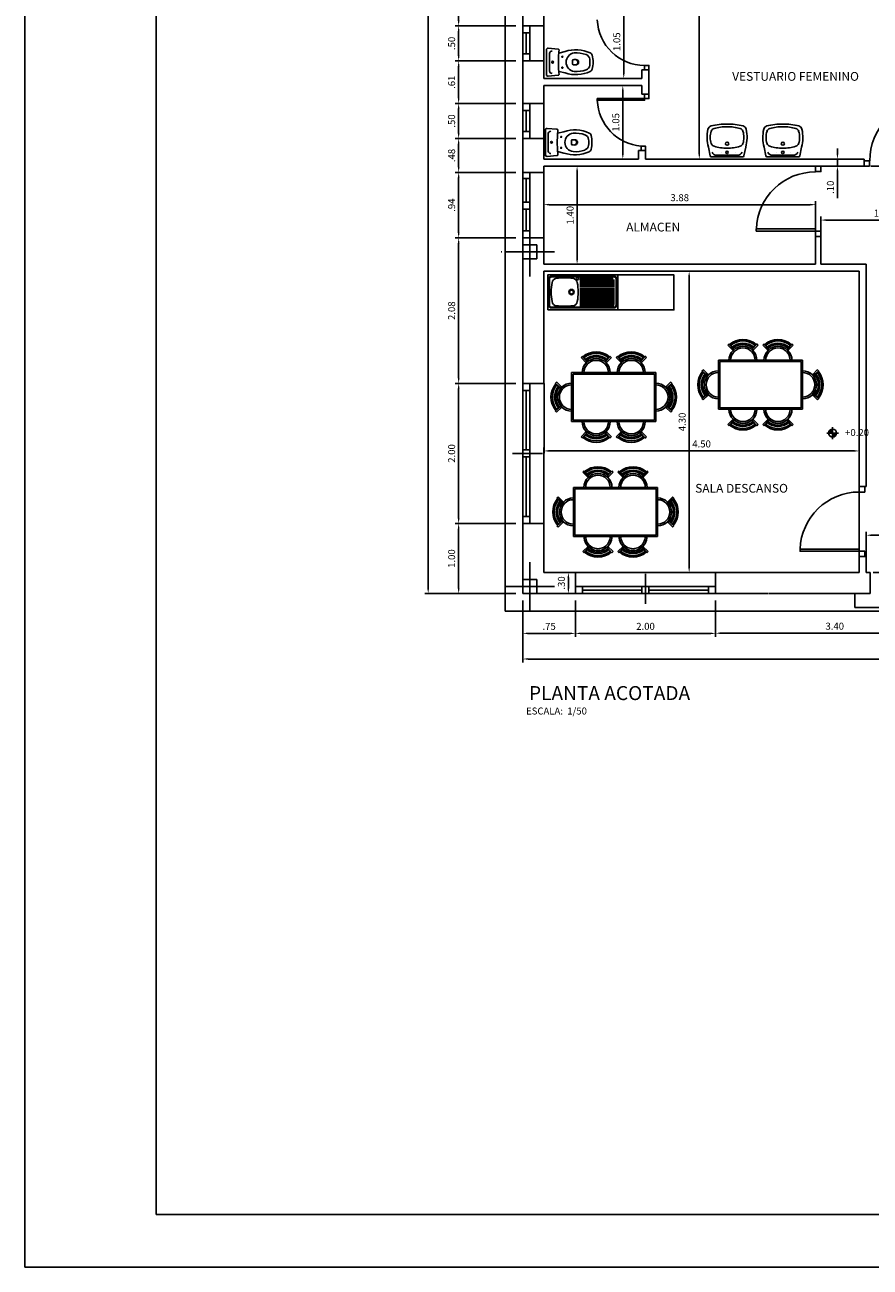
# Model space of a CAD drawing. Units: millimetres. Extents: x -224 to 44326, y 291 to 31791.
# Drawn here: x -224 to 11836, y 291 to 18018 of the extents above; entities that cross this region are included whole.
import ezdxf
from ezdxf.enums import TextEntityAlignment as Align

# ---------------------------------------------------------------- set-up
doc = ezdxf.new("R2010")
doc.units = ezdxf.units.MM
for name, pattern in [('CYPELINEA', [0]), ('PUNTOS', [0.25, 0, -0.25]), ('TRAZOS', [19.05, 12.7, -6.35])]:
    doc.linetypes.add(name, pattern=pattern)
for name, color, linetype in [('015', 1, 'Continuous'), ('07', 6, 'Continuous'), ('CARPINTERIA', 1, 'Continuous'), ('COTAS', 6, 'Continuous'), ('CUBIERTA', 7, 'Continuous'), ('FORMATO', 7, 'Continuous'), ('MOBI', 2, 'Continuous'), ('PILAR_EJES', 1, 'CYPELINEA'), ('PILAR_RECT', 2, 'CYPELINEA'), ('SANITARIOS', 1, 'Continuous'), ('TABIQUERIA', 4, 'Continuous'), ('TEXTOS', 7, 'Continuous')]:
    doc.layers.add(name, color=color, linetype=linetype)
doc.styles.add('ARIAL', font='ARIAL.TTF')
doc.styles.add('COMIC', font='COMIC.TTF')
doc.styles.add('NGG', font='romans.shx')
doc.styles.add('ROMANS', font='ROMANS.SHX')
doc.linetypes.add('VÍAS', pattern='A,0.15,[130,ltypeshp.shx,S=0.25,R=0,X=0,Y=0],0.15', length=0.3)
doc.dimstyles.new('50', dxfattribs={"dimscale": 50, "dimtxt": 2, "dimasz": 1.5, "dimexe": 1, "dimexo": 2, "dimgap": 1, "dimtad": 1, "dimlfac": 0.001, "dimzin": 4, "dimdsep": 46, "dimtxsty": 'ROMANS', "dimcen": 2.5, "dimclrd": 1, "dimclre": 1, "dimclrt": 2, "dimadec": 0, "dimazin": 0, "dimtfac": 1, "dimtmove": 0, "dimatfit": 3, "dimfxl": 1, "dimtolj": 1, "dimtzin": 12, "dimarcsym": 0})

# ---------------------------------------------------------------- blocks, each defined once
blk = doc.blocks.new('*D160')
at = {"layer": 'COTAS', "color": 1, "lineweight": -2}
for p, q in [((7281, 10202), (7581, 10202)), ((7531, 10127), (7531, 9977)), ((6981, 9902), (7581, 9902))]:
    blk.add_line(p, q, dxfattribs=at)
at = {"layer": 'COTAS', "color": 1}
for points in [[(7543, 10127), (7518, 10127), (7531, 10202)], [(7518, 9977), (7543, 9977), (7531, 9902)]]:
    blk.add_solid(points, dxfattribs=at)
at = {"layer": 'Defpoints', "color": 0}
for p in [(7181, 10202), (6881, 9902), (7531, 9902)]:
    blk.add_point(p, dxfattribs=at)
at = {"layer": 'COTAS', "color": 2, "linetype": 'VÍAS', "insert": (7431, 10054), "char_height": 100, "attachment_point": 5, "rotation": 90, "style": 'ROMANS'}
blk.add_mtext('\\A1;.30', dxfattribs=at)
blk = doc.blocks.new('*D162')
at = {"layer": 'COTAS', "color": 1, "lineweight": -2}
for p, q in [((6781, 10902), (5915, 10902)), ((5965, 9977), (5965, 10827)), ((6781, 9902), (5915, 9902))]:
    blk.add_line(p, q, dxfattribs=at)
at = {"layer": 'COTAS', "color": 1}
for points in [[(5978, 10827), (5953, 10827), (5965, 10902)], [(5953, 9977), (5978, 9977), (5965, 9902)]]:
    blk.add_solid(points, dxfattribs=at)
at = {"layer": 'Defpoints', "color": 0}
for p in [(5965, 10902), (6881, 10902), (6881, 9902)]:
    blk.add_point(p, dxfattribs=at)
at = {"layer": 'COTAS', "color": 2, "linetype": 'VÍAS', "insert": (5865, 10402), "char_height": 100, "attachment_point": 5, "rotation": 90, "style": 'ROMANS'}
blk.add_mtext('\\A1;1.00', dxfattribs=at)
blk = doc.blocks.new('*D163')
at = {"layer": 'COTAS', "color": 1, "lineweight": -2}
for p, q in [((6781, 12902), (5915, 12902)), ((5965, 10977), (5965, 12827)), ((6781, 10902), (5915, 10902))]:
    blk.add_line(p, q, dxfattribs=at)
at = {"layer": 'COTAS', "color": 1}
for points in [[(5978, 12827), (5953, 12827), (5965, 12902)], [(5953, 10977), (5978, 10977), (5965, 10902)]]:
    blk.add_solid(points, dxfattribs=at)
at = {"layer": 'Defpoints', "color": 0}
for p in [(5965, 12902), (6881, 12902), (6881, 10902)]:
    blk.add_point(p, dxfattribs=at)
at = {"layer": 'COTAS', "color": 2, "linetype": 'VÍAS', "insert": (5865, 11902), "char_height": 100, "attachment_point": 5, "rotation": 90, "style": 'ROMANS'}
blk.add_mtext('\\A1;2.00', dxfattribs=at)
blk = doc.blocks.new('*D164')
at = {"layer": 'COTAS', "color": 1, "lineweight": -2}
for p, q in [((6781, 14977), (5915, 14977)), ((5965, 12977), (5965, 14902)), ((6781, 12902), (5915, 12902))]:
    blk.add_line(p, q, dxfattribs=at)
at = {"layer": 'COTAS', "color": 1}
for points in [[(5978, 14902), (5953, 14902), (5965, 14977)], [(5953, 12977), (5978, 12977), (5965, 12902)]]:
    blk.add_solid(points, dxfattribs=at)
at = {"layer": 'Defpoints', "color": 0}
for p in [(5965, 14977), (6881, 14977), (6881, 12902)]:
    blk.add_point(p, dxfattribs=at)
at = {"layer": 'COTAS', "color": 2, "linetype": 'VÍAS', "insert": (5865, 13939), "char_height": 100, "attachment_point": 5, "rotation": 90, "style": 'ROMANS'}
blk.add_mtext('\\A1;2.08', dxfattribs=at)
blk = doc.blocks.new('*D165')
at = {"layer": 'COTAS', "color": 1, "lineweight": -2}
for p, q in [((6781, 15913), (5915, 15913)), ((5965, 15052), (5965, 15838)), ((6781, 14977), (5915, 14977))]:
    blk.add_line(p, q, dxfattribs=at)
at = {"layer": 'COTAS', "color": 1}
for points in [[(5978, 15838), (5953, 15838), (5965, 15913)], [(5953, 15052), (5978, 15052), (5965, 14977)]]:
    blk.add_solid(points, dxfattribs=at)
at = {"layer": 'Defpoints', "color": 0}
for p in [(5965, 15913), (6881, 15913), (6881, 14977)]:
    blk.add_point(p, dxfattribs=at)
at = {"layer": 'COTAS', "color": 2, "linetype": 'VÍAS', "insert": (5865, 15445), "char_height": 100, "attachment_point": 5, "rotation": 90, "style": 'ROMANS'}
blk.add_mtext('\\A1;.94', dxfattribs=at)
blk = doc.blocks.new('*D166')
at = {"layer": 'COTAS', "color": 1, "lineweight": -2}
for p, q in [((6781, 18003), (5915, 18003)), ((5965, 17578), (5965, 17928)), ((6781, 17503), (5915, 17503))]:
    blk.add_line(p, q, dxfattribs=at)
at = {"layer": 'COTAS', "color": 1}
for points in [[(5978, 17928), (5953, 17928), (5965, 18003)], [(5953, 17578), (5978, 17578), (5965, 17503)]]:
    blk.add_solid(points, dxfattribs=at)
at = {"layer": 'Defpoints', "color": 0}
for p in [(5965, 18003), (6881, 18003), (6881, 17503)]:
    blk.add_point(p, dxfattribs=at)
at = {"layer": 'COTAS', "color": 2, "linetype": 'VÍAS', "insert": (5865, 17753), "char_height": 100, "attachment_point": 5, "rotation": 90, "style": 'ROMANS'}
blk.add_mtext('\\A1;.50', dxfattribs=at)
blk = doc.blocks.new('*D170')
at = {"layer": 'COTAS', "color": 1, "lineweight": -2}
for p, q in [((6781, 27152), (5481, 27152)), ((5531, 27077), (5531, 9977)), ((6781, 9902), (5481, 9902))]:
    blk.add_line(p, q, dxfattribs=at)
at = {"layer": 'COTAS', "color": 1}
for points in [[(5543, 27077), (5518, 27077), (5531, 27152)], [(5518, 9977), (5543, 9977), (5531, 9902)]]:
    blk.add_solid(points, dxfattribs=at)
at = {"layer": 'Defpoints', "color": 0}
for p in [(6881, 27152), (5531, 9902), (6881, 9902)]:
    blk.add_point(p, dxfattribs=at)
at = {"layer": 'COTAS', "color": 2, "linetype": 'VÍAS', "insert": (5431, 18527), "char_height": 100, "attachment_point": 5, "rotation": 90, "style": 'ROMANS'}
blk.add_mtext('\\A1;17.25', dxfattribs=at)
blk = doc.blocks.new('*D195')
at = {"layer": 'COTAS', "color": 1, "lineweight": -2}
for p, q in [((11781, 10302), (11781, 10785)), ((12831, 10735), (11856, 10735)), ((12906, 10302), (12906, 10785))]:
    blk.add_line(p, q, dxfattribs=at)
at = {"layer": 'COTAS', "color": 1}
for points in [[(11856, 10748), (11856, 10723), (11781, 10735)], [(12831, 10723), (12831, 10748), (12906, 10735)]]:
    blk.add_solid(points, dxfattribs=at)
at = {"layer": 'Defpoints', "color": 0}
for p in [(11781, 10735), (11781, 10202), (12906, 10202)]:
    blk.add_point(p, dxfattribs=at)
at = {"layer": 'COTAS', "color": 2, "linetype": 'VÍAS', "insert": (12343, 10835), "char_height": 100, "attachment_point": 5, "style": 'ROMANS'}
blk.add_mtext('\\A1;1.13', dxfattribs=at)
blk = doc.blocks.new('*D196')
at = {"layer": 'COTAS', "color": 1, "lineweight": -2}
for p, q in [((7631, 9802), (7631, 9285)), ((9631, 9802), (9631, 9285)), ((9556, 9335), (7706, 9335))]:
    blk.add_line(p, q, dxfattribs=at)
at = {"layer": 'COTAS', "color": 1}
for points in [[(7706, 9347), (7706, 9322), (7631, 9335)], [(9556, 9322), (9556, 9347), (9631, 9335)]]:
    blk.add_solid(points, dxfattribs=at)
at = {"layer": 'Defpoints', "color": 0}
for p in [(7631, 9902), (9631, 9902), (7631, 9335)]:
    blk.add_point(p, dxfattribs=at)
at = {"layer": 'COTAS', "color": 2, "linetype": 'VÍAS', "insert": (8631, 9435), "char_height": 100, "attachment_point": 5, "style": 'ROMANS'}
blk.add_mtext('\\A1;2.00', dxfattribs=at)
blk = doc.blocks.new('*D197')
at = {"layer": 'COTAS', "color": 1, "lineweight": -2}
for p, q in [((6881, 9802), (6881, 9285)), ((7631, 9802), (7631, 9285)), ((7556, 9335), (6956, 9335))]:
    blk.add_line(p, q, dxfattribs=at)
at = {"layer": 'COTAS', "color": 1}
for points in [[(6956, 9347), (6956, 9322), (6881, 9335)], [(7556, 9322), (7556, 9347), (7631, 9335)]]:
    blk.add_solid(points, dxfattribs=at)
at = {"layer": 'Defpoints', "color": 0}
for p in [(6881, 9902), (7631, 9902), (6881, 9335)]:
    blk.add_point(p, dxfattribs=at)
at = {"layer": 'COTAS', "color": 2, "linetype": 'VÍAS', "insert": (7256, 9435), "char_height": 100, "attachment_point": 5, "style": 'ROMANS'}
blk.add_mtext('\\A1;.75', dxfattribs=at)
blk = doc.blocks.new('012114')
for p, q in [((0, -0.041), (-0.126, -0.041)), ((0, -0.041), (0.126, -0.041)), ((0, -0.372), (-0.025, -0.372)), ((0, -0.372), (0.025, -0.372))]:
    blk.add_line(p, q)
blk.add_lwpolyline([(0.17, -0.179, 0.006856), (0.131, -0.175), (0.152, -0.264, -0.190618), (0.133, -0.625, -0.225225), (0.1, -0.652, -0.063558), (0, -0.665, -0.063558), (-0.1, -0.652, -0.225225), (-0.133, -0.625, -0.190618), (-0.152, -0.264), (-0.131, -0.175, 0.006856), (-0.17, -0.179, -0.425204), (-0.187, -0.165), (-0.2, -0.024, -0.440217), (-0.179, 0), (0, 0), (0.179, 0, -0.440217), (0.2, -0.024), (0.187, -0.165)], format="xyb")
for centre, radius in [((0, -0.087), 0.0125), ((-0.078, -0.225), 0.008), ((0.078, -0.225), 0.008)]:
    blk.add_circle(centre, radius)
for centre, radius, start, end in [((-0.122, -0.078), 0.0372, 96.0407, 181.7016), ((0, -1.582), 1.413, 90, 95.3323), ((0, -1.582), 1.413, 84.6677, 90), ((0.122, -0.078), 0.0372, 358.2984, 83.9593), ((0.172, -0.164), 0.015, 263.0963, 355.2379), ((0, -0.412), 0.133, 6.8934, 173.1066), ((0.314, -0.419), 0.447, 176.9791, 198.8669), ((0.087, -0.406), 0.125, 168.5881, 191.4119), ((0, -0.408), 0.0386, 195.7788, 344.2212), ((-0.025, -0.382), 0.01, 90, 180), ((0, -0.422), 0.0366, 195.2314, 344.7686), ((0.025, -0.382), 0.01, 0, 90), ((-0.087, -0.406), 0.125, 348.5881, 11.4119), ((-0.314, -0.419), 0.447, 341.1331, 3.0209), ((-0.033, -0.538), 0.08, 198.8669, 263.0722), ((0, -0.268), 0.352, 263.0722, 270), ((0, -0.268), 0.352, 270, 276.9278), ((0.033, -0.538), 0.08, 276.9278, 341.1331)]:
    blk.add_arc(centre, radius, start, end)
blk = doc.blocks.new('012102')
for p in [(-0.148, -0.025), (0.148, -0.025)]:
    blk.add_line(p, (0, -0.025))
blk.add_lwpolyline([(0.221, 0, -0.356176), (0.241, -0.016), (0.266, -0.14, -0.119815), (0.273, -0.396, -0.294219), (0.228, -0.444, -0.064372), (0, -0.47, -0.064372), (-0.228, -0.444, -0.294219), (-0.273, -0.396, -0.119815), (-0.266, -0.14), (-0.241, -0.016, -0.356176), (-0.221, 0), (0, 0)], format="xyb", close=True)
at = {"linetype": 'PUNTOS'}
for centre in [(-0.1, -0.065), (0.1, -0.065)]:
    blk.add_circle(centre, 0.015, dxfattribs=at)
for centre, radius in [((0, -0.19), 0.023), ((0, -0.065), 0.0175)]:
    blk.add_circle(centre, radius)
for centre, radius, start, end in [((-0.169, -0.21), 0.06, 106.3491, 161.6517), ((-0.151, -0.092), 0.067, 87.0352, 159.0483), ((-0.007, -0.761), 0.634, 89.3416, 106.3491), ((0.007, -0.761), 0.634, 73.6509, 90.6584), ((0.151, -0.092), 0.067, 20.9517, 92.9648), ((0.169, -0.21), 0.06, 18.3483, 73.6509), ((0.04, -0.279), 0.28, 161.6517, 198.3483), ((-0.04, -0.279), 0.28, 341.6517, 18.3483), ((-0.169, -0.349), 0.06, 198.3483, 253.6509), ((-0.007, 0.202), 0.634, 253.6509, 270.6584), ((0.007, 0.202), 0.634, 269.3416, 286.3491), ((0.169, -0.349), 0.06, 286.3491, 341.6517)]:
    blk.add_arc(centre, radius, start, end)
blk = doc.blocks.new('013101')
for p, q in [((-0.55, 0), (-0.55, -0.55)), ((0.55, 0), (-0.55, 0)), ((0.55, -0.55), (0.55, 0)), ((-0.534, -0.064), (-0.534, -0.476)), ((-0.523, -0.064), (-0.523, -0.476)), ((0.49, -0.02), (-0.49, -0.02)), ((0.49, -0.031), (-0.49, -0.031)), ((-0.046, -0.057), (0.479, -0.057)), ((-0.046, -0.084), (0.501, -0.084)), ((-0.046, -0.11), (0.501, -0.11)), ((-0.046, -0.137), (0.501, -0.137)), ((-0.046, -0.164), (0.501, -0.164)), ((-0.046, -0.19), (0.501, -0.19)), ((0.523, -0.476), (0.523, -0.064)), ((0.534, -0.476), (0.534, -0.064)), ((-0.046, -0.217), (0.501, -0.217)), ((-0.046, -0.243), (0.501, -0.243)), ((-0.046, -0.27), (0.501, -0.27)), ((-0.046, -0.296), (0.501, -0.296)), ((-0.046, -0.323), (0.501, -0.323)), ((-0.046, -0.349), (0.501, -0.349)), ((-0.046, -0.376), (0.501, -0.376)), ((-0.55, -0.55), (0.55, -0.55)), ((0.49, -0.509), (-0.49, -0.509)), ((0.49, -0.52), (-0.49, -0.52)), ((-0.046, -0.402), (0.501, -0.402)), ((-0.046, -0.429), (0.501, -0.429)), ((-0.046, -0.456), (0.501, -0.456)), ((-0.046, -0.482), (0.493, -0.482))]:
    blk.add_line(p, q)
for centre, radius in [((-0.082, -0.059), 0.0179), ((-0.177, -0.27), 0.0418), ((-0.177, -0.27), 0.0303)]:
    blk.add_circle(centre, radius)
for centre, radius, start, end in [((-0.49, -0.064), 0.044, 90, 180), ((-0.49, -0.064), 0.033, 90, 180), ((0.33, -0.27), 0.826, 169.6188, 180), ((-0.401, -0.136), 0.0826, 97.23, 169.6188), ((-0.284, -1.279), 1.232, 89.999, 95.9178), ((-0.284, -1.279), 1.232, 84.0822, 90.001), ((-0.167, -0.136), 0.0826, 10.3812, 82.77), ((-0.898, -0.27), 0.826, 0, 10.3812), ((0.49, -0.064), 0.044, 0, 90), ((0.49, -0.064), 0.033, 0, 90), ((0.33, -0.27), 0.826, 180, 190.3812), ((-0.898, -0.27), 0.826, 349.6188, 0), ((-0.49, -0.476), 0.044, 180, 270), ((-0.49, -0.476), 0.033, 180, 270), ((-0.401, -0.404), 0.0826, 190.3812, 262.77), ((-0.284, 0.74), 1.232, 264.0822, 270.001), ((-0.284, 0.74), 1.232, 269.999, 275.9178), ((-0.167, -0.404), 0.0826, 277.23, 349.6188), ((0.49, -0.476), 0.033, 270, 0), ((0.49, -0.476), 0.044, 270, 0)]:
    blk.add_arc(centre, radius, start, end)
blk = doc.blocks.new('FREGADERO')
at = {"xscale": 1000, "yscale": 1000, "zscale": 1000}
blk.add_blockref('013101', (6, 6), dxfattribs=at)
blk = doc.blocks.new('*D213')
at = {"layer": 'COTAS', "color": 1, "lineweight": -2}
for p, q in [((6881, 9802), (6881, 8919)), ((19131, 9802), (19131, 8919)), ((19056, 8969), (6956, 8969))]:
    blk.add_line(p, q, dxfattribs=at)
at = {"layer": 'COTAS', "color": 1}
for points in [[(6956, 8982), (6956, 8957), (6881, 8969)], [(19056, 8957), (19056, 8982), (19131, 8969)]]:
    blk.add_solid(points, dxfattribs=at)
at = {"layer": 'Defpoints', "color": 0}
for p in [(6881, 9902), (19131, 9902), (6881, 8969)]:
    blk.add_point(p, dxfattribs=at)
at = {"layer": 'COTAS', "color": 2, "linetype": 'VÍAS', "insert": (13006, 9069), "char_height": 100, "attachment_point": 5, "style": 'ROMANS'}
blk.add_mtext('\\A1;12.25', dxfattribs=at)
blk = doc.blocks.new('MC631201')
at = {"color": 2}
for p, q in [((-39.1, 49.1), (-46.6, 56.6)), ((-37.9, 50.3), (-44.6, 58.4)), ((-12.1, 50.3), (-5.4, 58.4)), ((-10.9, 49.1), (-3.4, 56.6)), ((10.9, 49.1), (3.4, 56.6)), ((12.1, 50.3), (5.4, 58.4)), ((37.9, 50.3), (44.6, 58.4)), ((39.1, 49.1), (46.6, 56.6)), ((-75.3, 12.9), (-83.4, 19.6)), ((-74.1, 14.1), (-81.6, 21.6)), ((-60, 35), (60, 35)), ((-60, -35), (-60, 35)), ((-58, 33), (58, 33)), ((-58, 33), (-58, -33)), ((58, 33), (58, -33)), ((60, -35), (60, 35)), ((74.1, 14.1), (81.6, 21.6)), ((75.3, 12.9), (83.4, 19.6)), ((-75.3, -12.9), (-83.4, -19.6)), ((-74.1, -14.1), (-81.6, -21.6)), ((74.1, -14.1), (81.6, -21.6)), ((75.3, -12.9), (83.4, -19.6)), ((-60, -35), (60, -35)), ((-58, -33), (58, -33)), ((-39.1, -49.1), (-46.6, -56.6)), ((-37.9, -50.3), (-44.6, -58.4)), ((-12.1, -50.3), (-5.4, -58.4)), ((-10.9, -49.1), (-3.4, -56.6)), ((10.9, -49.1), (3.4, -56.6)), ((12.1, -50.3), (5.4, -58.4)), ((37.9, -50.3), (44.6, -58.4)), ((39.1, -49.1), (46.6, -56.6))]:
    blk.add_line(p, q, dxfattribs=at)
for centre, radius, start, end in [((-25, 35), 30.5, 130, 135), ((-25, 35), 20, 360, 180), ((-25, 35), 29.5, 50, 130), ((-25, 35), 27.5, 50, 130), ((-25, 35), 24.5, 50, 130), ((-25, 35), 22.5, 50, 130), ((-25, 35), 30.5, 45, 50), ((25, 35), 30.5, 130, 135), ((25, 35), 20, 360, 180), ((25, 35), 29.5, 50, 130), ((25, 35), 27.5, 50, 130), ((25, 35), 24.5, 50, 130), ((25, 35), 22.5, 50, 130), ((25, 35), 30.5, 45, 50), ((-25, 35), 17.5, 360, 180), ((25, 35), 17.5, 360, 180), ((-60, 0), 29.5, 140, 220), ((-60, 0), 30.5, 135, 140), ((-60, 0), 20, 90, 270), ((60, 0), 20, 270, 90), ((60, 0), 30.5, 40, 45), ((60, 0), 29.5, 320, 40), ((-60, 0), 27.5, 140, 220), ((-60, 0), 24.5, 140, 220), ((-60, 0), 22.5, 140, 220), ((-60, 0), 17.5, 90, 270), ((60, 0), 17.5, 270, 90), ((60, 0), 22.5, 320, 40), ((60, 0), 24.5, 320, 40), ((60, 0), 27.5, 320, 40), ((-60, 0), 30.5, 220, 225), ((-25, -35), 20, 180, 0), ((-25, -35), 17.5, 180, 0), ((25, -35), 20, 180, 0), ((25, -35), 17.5, 180, 0), ((60, 0), 30.5, 315, 320), ((-25, -35), 22.5, 230, 310), ((25, -35), 22.5, 230, 310), ((-25, -35), 30.5, 225, 230), ((-25, -35), 29.5, 230, 310), ((-25, -35), 27.5, 230, 310), ((-25, -35), 24.5, 230, 310), ((-25, -35), 30.5, 310, 315), ((25, -35), 30.5, 225, 230), ((25, -35), 29.5, 230, 310), ((25, -35), 27.5, 230, 310), ((25, -35), 24.5, 230, 310), ((25, -35), 30.5, 310, 315)]:
    blk.add_arc(centre, radius, start, end, dxfattribs=at)
blk = doc.blocks.new('A$C210814F2')
at = {"layer": 'CARPINTERIA'}
for points in [[(-237, 686), (-315, 686), (-315, 608), (-237, 608)], [(-237, -314), (-315, -314), (-315, -236), (-237, -236)], [(-237, -236), (-237, -207), (607, -207), (607, -236)]]:
    blk.add_lwpolyline(points, close=True, dxfattribs=at)
blk.add_arc((-237, -236), 844, 1.9991, 90, dxfattribs=at)
blk = doc.blocks.new('*D223')
at = {"layer": 'COTAS', "color": 1, "lineweight": -2}
for p, q in [((11848, 16002), (12617, 16002)), ((12567, 15927), (12567, 10277)), ((11881, 10202), (12617, 10202))]:
    blk.add_line(p, q, dxfattribs=at)
at = {"layer": 'COTAS', "color": 1}
for points in [[(12579, 15927), (12554, 15927), (12567, 16002)], [(12554, 10277), (12579, 10277), (12567, 10202)]]:
    blk.add_solid(points, dxfattribs=at)
at = {"layer": 'Defpoints', "color": 0}
for p in [(11748, 16002), (11781, 10202), (12567, 10202)]:
    blk.add_point(p, dxfattribs=at)
at = {"layer": 'COTAS', "color": 2, "linetype": 'VÍAS', "insert": (12467, 13102), "char_height": 100, "attachment_point": 5, "rotation": 90, "style": 'ROMANS'}
blk.add_mtext('\\A1;5.80', dxfattribs=at)
blk = doc.blocks.new('*D224')
at = {"layer": 'COTAS', "color": 1, "lineweight": -2}
for p, q in [((12906, 15902), (12906, 15182)), ((11134, 14702), (11134, 15282)), ((11209, 15232), (12831, 15232))]:
    blk.add_line(p, q, dxfattribs=at)
at = {"layer": 'COTAS', "color": 1}
for points in [[(11209, 15245), (11209, 15220), (11134, 15232)], [(12831, 15220), (12831, 15245), (12906, 15232)]]:
    blk.add_solid(points, dxfattribs=at)
at = {"layer": 'Defpoints', "color": 0}
for p in [(12906, 16002), (12906, 15232), (11134, 14602)]:
    blk.add_point(p, dxfattribs=at)
at = {"layer": 'COTAS', "color": 2, "linetype": 'VÍAS', "insert": (12020, 15332), "char_height": 100, "attachment_point": 5, "style": 'ROMANS'}
blk.add_mtext('\\A1;1.77', dxfattribs=at)
blk = doc.blocks.new('*D225')
at = {"layer": 'COTAS', "color": 1, "lineweight": -2}
for p, q in [((7181, 14702), (7181, 15502)), ((10982, 15452), (7256, 15452)), ((11057, 14702), (11057, 15502))]:
    blk.add_line(p, q, dxfattribs=at)
at = {"layer": 'COTAS', "color": 1}
for points in [[(7256, 15465), (7256, 15440), (7181, 15452)], [(10982, 15440), (10982, 15465), (11057, 15452)]]:
    blk.add_solid(points, dxfattribs=at)
at = {"layer": 'Defpoints', "color": 0}
for p in [(7181, 15452), (7181, 14602), (11057, 14602)]:
    blk.add_point(p, dxfattribs=at)
at = {"layer": 'COTAS', "color": 2, "linetype": 'VÍAS', "insert": (9119, 15552), "char_height": 100, "attachment_point": 5, "style": 'ROMANS'}
blk.add_mtext('\\A1;3.88', dxfattribs=at)
blk = doc.blocks.new('*D226')
at = {"layer": 'COTAS', "color": 1, "lineweight": -2}
for p, q in [((7281, 16002), (7705, 16002)), ((7655, 15927), (7655, 14677)), ((7281, 14602), (7705, 14602))]:
    blk.add_line(p, q, dxfattribs=at)
at = {"layer": 'COTAS', "color": 1}
for points in [[(7668, 15927), (7643, 15927), (7655, 16002)], [(7643, 14677), (7668, 14677), (7655, 14602)]]:
    blk.add_solid(points, dxfattribs=at)
at = {"layer": 'Defpoints', "color": 0}
for p in [(7181, 16002), (7181, 14602), (7655, 14602)]:
    blk.add_point(p, dxfattribs=at)
at = {"layer": 'COTAS', "color": 2, "linetype": 'VÍAS', "insert": (7555, 15302), "char_height": 100, "attachment_point": 5, "rotation": 90, "style": 'ROMANS'}
blk.add_mtext('\\A1;1.40', dxfattribs=at)
blk = doc.blocks.new('*D227')
at = {"layer": 'COTAS', "color": 1, "lineweight": -2}
for p, q in [((7181, 10302), (7181, 11988)), ((7256, 11938), (11606, 11938)), ((11681, 10302), (11681, 11988))]:
    blk.add_line(p, q, dxfattribs=at)
at = {"layer": 'COTAS', "color": 1}
for points in [[(7256, 11951), (7256, 11926), (7181, 11938)], [(11606, 11926), (11606, 11951), (11681, 11938)]]:
    blk.add_solid(points, dxfattribs=at)
at = {"layer": 'Defpoints', "color": 0}
for p in [(11681, 11938), (7181, 10202), (11681, 10202)]:
    blk.add_point(p, dxfattribs=at)
at = {"layer": 'COTAS', "color": 2, "linetype": 'VÍAS', "insert": (9431, 12038), "char_height": 100, "attachment_point": 5, "style": 'ROMANS'}
blk.add_mtext('\\A1;4.50', dxfattribs=at)
blk = doc.blocks.new('*D228')
at = {"layer": 'COTAS', "color": 1, "lineweight": -2}
for p, q in [((11581, 14502), (9204, 14502)), ((9254, 14427), (9254, 10277)), ((11581, 10202), (9204, 10202))]:
    blk.add_line(p, q, dxfattribs=at)
at = {"layer": 'COTAS', "color": 1}
for points in [[(9266, 14427), (9241, 14427), (9254, 14502)], [(9241, 10277), (9266, 10277), (9254, 10202)]]:
    blk.add_solid(points, dxfattribs=at)
at = {"layer": 'Defpoints', "color": 0}
for p in [(11681, 14502), (9254, 10202), (11681, 10202)]:
    blk.add_point(p, dxfattribs=at)
at = {"layer": 'COTAS', "color": 2, "linetype": 'VÍAS', "insert": (9154, 12352), "char_height": 100, "attachment_point": 5, "rotation": 90, "style": 'ROMANS'}
blk.add_mtext('\\A1;4.30', dxfattribs=at)
blk = doc.blocks.new('*D229')
at = {"layer": 'COTAS', "color": 1, "lineweight": -2}
for p, q in [((9631, 9802), (9631, 9287)), ((13031, 9602), (13031, 9287)), ((9706, 9337), (12956, 9337))]:
    blk.add_line(p, q, dxfattribs=at)
at = {"layer": 'COTAS', "color": 1}
for points in [[(9706, 9350), (9706, 9325), (9631, 9337)], [(12956, 9325), (12956, 9350), (13031, 9337)]]:
    blk.add_solid(points, dxfattribs=at)
at = {"layer": 'Defpoints', "color": 0}
for p in [(9631, 9902), (13031, 9702), (13031, 9337)]:
    blk.add_point(p, dxfattribs=at)
at = {"layer": 'COTAS', "color": 2, "linetype": 'VÍAS', "insert": (11331, 9437), "char_height": 100, "attachment_point": 5, "style": 'ROMANS'}
blk.add_mtext('\\A1;3.40', dxfattribs=at)
blk = doc.blocks.new('*D233')
at = {"layer": 'COTAS', "color": 1, "lineweight": -2}
for p, q in [((6781, 18619), (5915, 18619)), ((5965, 18544), (5965, 18078)), ((6781, 18003), (5915, 18003))]:
    blk.add_line(p, q, dxfattribs=at)
at = {"layer": 'COTAS', "color": 1}
for points in [[(5978, 18544), (5953, 18544), (5965, 18619)], [(5953, 18078), (5978, 18078), (5965, 18003)]]:
    blk.add_solid(points, dxfattribs=at)
at = {"layer": 'Defpoints', "color": 0}
for p in [(6881, 18619), (5965, 18003), (6881, 18003)]:
    blk.add_point(p, dxfattribs=at)
at = {"layer": 'COTAS', "color": 2, "linetype": 'VÍAS', "insert": (5865, 18311), "char_height": 100, "attachment_point": 5, "rotation": 90, "style": 'ROMANS'}
blk.add_mtext('\\A1;.62', dxfattribs=at)
blk = doc.blocks.new('*D234')
at = {"layer": 'COTAS', "color": 1, "lineweight": -2}
for p, q in [((6781, 16396), (5915, 16396)), ((5965, 15988), (5965, 16321)), ((6781, 15913), (5915, 15913))]:
    blk.add_line(p, q, dxfattribs=at)
at = {"layer": 'COTAS', "color": 1}
for points in [[(5978, 16321), (5953, 16321), (5965, 16396)], [(5953, 15988), (5978, 15988), (5965, 15913)]]:
    blk.add_solid(points, dxfattribs=at)
at = {"layer": 'Defpoints', "color": 0}
for p in [(5965, 16396), (6881, 16396), (6881, 15913)]:
    blk.add_point(p, dxfattribs=at)
at = {"layer": 'COTAS', "color": 2, "linetype": 'VÍAS', "insert": (5865, 16154), "char_height": 100, "attachment_point": 5, "rotation": 90, "style": 'ROMANS'}
blk.add_mtext('\\A1;.48', dxfattribs=at)
blk = doc.blocks.new('*D235')
at = {"layer": 'COTAS', "color": 1, "lineweight": -2}
for p, q in [((6781, 16896), (5915, 16896)), ((5965, 16471), (5965, 16821)), ((6781, 16396), (5915, 16396))]:
    blk.add_line(p, q, dxfattribs=at)
at = {"layer": 'COTAS', "color": 1}
for points in [[(5978, 16821), (5953, 16821), (5965, 16896)], [(5953, 16471), (5978, 16471), (5965, 16396)]]:
    blk.add_solid(points, dxfattribs=at)
at = {"layer": 'Defpoints', "color": 0}
for p in [(5965, 16896), (6881, 16896), (6881, 16396)]:
    blk.add_point(p, dxfattribs=at)
at = {"layer": 'COTAS', "color": 2, "linetype": 'VÍAS', "insert": (5865, 16646), "char_height": 100, "attachment_point": 5, "rotation": 90, "style": 'ROMANS'}
blk.add_mtext('\\A1;.50', dxfattribs=at)
blk = doc.blocks.new('*D236')
at = {"layer": 'COTAS', "color": 1, "lineweight": -2}
for p, q in [((6781, 17503), (5915, 17503)), ((5965, 16971), (5965, 17428)), ((6781, 16896), (5915, 16896))]:
    blk.add_line(p, q, dxfattribs=at)
at = {"layer": 'COTAS', "color": 1}
for points in [[(5978, 17428), (5953, 17428), (5965, 17503)], [(5953, 16971), (5978, 16971), (5965, 16896)]]:
    blk.add_solid(points, dxfattribs=at)
at = {"layer": 'Defpoints', "color": 0}
for p in [(5965, 17503), (6881, 17503), (6881, 16896)]:
    blk.add_point(p, dxfattribs=at)
at = {"layer": 'COTAS', "color": 2, "linetype": 'VÍAS', "insert": (5865, 17199), "char_height": 100, "attachment_point": 5, "rotation": 90, "style": 'ROMANS'}
blk.add_mtext('\\A1;.61', dxfattribs=at)
blk = doc.blocks.new('*D239')
at = {"layer": 'COTAS', "color": 1, "lineweight": -2}
for p, q in [((8481, 18302), (8271, 18302)), ((8321, 18227), (8321, 17327)), ((8481, 17252), (8271, 17252))]:
    blk.add_line(p, q, dxfattribs=at)
at = {"layer": 'COTAS', "color": 1}
for points in [[(8333, 18227), (8308, 18227), (8321, 18302)], [(8308, 17327), (8333, 17327), (8321, 17252)]]:
    blk.add_solid(points, dxfattribs=at)
at = {"layer": 'Defpoints', "color": 0}
for p in [(8581, 18302), (8321, 17252), (8581, 17252)]:
    blk.add_point(p, dxfattribs=at)
at = {"layer": 'COTAS', "color": 2, "linetype": 'VÍAS', "insert": (8221, 17777), "char_height": 100, "attachment_point": 5, "rotation": 90, "style": 'ROMANS'}
blk.add_mtext('\\A1;1.05', dxfattribs=at)
blk = doc.blocks.new('*D240')
at = {"layer": 'COTAS', "color": 1, "lineweight": -2}
for p, q in [((8481, 17152), (8257, 17152)), ((8307, 17077), (8307, 16177)), ((8431, 16102), (8257, 16102))]:
    blk.add_line(p, q, dxfattribs=at)
at = {"layer": 'COTAS', "color": 1}
for points in [[(8320, 17077), (8295, 17077), (8307, 17152)], [(8295, 16177), (8320, 16177), (8307, 16102)]]:
    blk.add_solid(points, dxfattribs=at)
at = {"layer": 'Defpoints', "color": 0}
for p in [(8581, 17152), (8307, 16102), (8531, 16102)]:
    blk.add_point(p, dxfattribs=at)
at = {"layer": 'COTAS', "color": 2, "linetype": 'VÍAS', "insert": (8207, 16627), "char_height": 100, "attachment_point": 5, "rotation": 90, "style": 'ROMANS'}
blk.add_mtext('\\A1;1.05', dxfattribs=at)
blk = doc.blocks.new('*D244')
at = {"layer": 'COTAS', "color": 1, "lineweight": -2}
for p, q in [((8781, 20502), (9448, 20502)), ((9398, 20427), (9398, 16177)), ((8731, 16102), (9448, 16102))]:
    blk.add_line(p, q, dxfattribs=at)
at = {"layer": 'COTAS', "color": 1}
for points in [[(9411, 20427), (9386, 20427), (9398, 20502)], [(9386, 16177), (9411, 16177), (9398, 16102)]]:
    blk.add_solid(points, dxfattribs=at)
at = {"layer": 'Defpoints', "color": 0}
for p in [(8681, 20502), (8631, 16102), (9398, 16102)]:
    blk.add_point(p, dxfattribs=at)
at = {"layer": 'COTAS', "color": 2, "linetype": 'VÍAS', "insert": (9298, 18302), "char_height": 100, "attachment_point": 5, "rotation": 90, "style": 'ROMANS'}
blk.add_mtext('\\A1;4.40', dxfattribs=at)
blk = doc.blocks.new('*D248')
at = {"layer": 'COTAS', "color": 1, "lineweight": -2}
for p, q in [((11369, 16177), (11369, 16252)), ((11648, 16102), (11319, 16102)), ((11648, 16002), (11319, 16002)), ((11369, 16102), (11369, 16002)), ((11369, 15927), (11369, 15547))]:
    blk.add_line(p, q, dxfattribs=at)
at = {"layer": 'COTAS', "color": 1}
for points in [[(11357, 16177), (11382, 16177), (11369, 16102)], [(11382, 15927), (11357, 15927), (11369, 16002)]]:
    blk.add_solid(points, dxfattribs=at)
at = {"layer": 'Defpoints', "color": 0}
for p in [(11369, 16002), (11748, 16102), (11748, 16002)]:
    blk.add_point(p, dxfattribs=at)
at = {"layer": 'COTAS', "color": 2, "linetype": 'VÍAS', "insert": (11269, 15700), "char_height": 100, "attachment_point": 5, "rotation": 90, "style": 'ROMANS'}
blk.add_mtext('\\A1;.10', dxfattribs=at)
blk = doc.blocks.new('A2h')
at = {"layer": '015'}
blk.add_lwpolyline([(-594, 0), (-594, 420), (0, 420), (0, 0)], close=True, dxfattribs=at)
at = {"layer": '07'}
blk.add_lwpolyline([(-569, 10), (-569, 410), (-10, 410), (-10, 10)], close=True, dxfattribs=at)

msp = doc.modelspace()

# ---------------------------------------------------------------- hatches: boundary and pattern name
at = {"layer": 'COTAS'}
h = msp.add_hatch(color=256, dxfattribs=at)
h.paths.add_polyline_path([(11356.746, 12192.38), (11300.496, 12192.38), (11300.496, 12136.13, 0.414213562)])
h.paths.add_polyline_path([(11244.246, 12192.38), (11300.496, 12192.38), (11300.496, 12248.63, 0.414213562)])

# ---------------------------------------------------------------- linework, layer by layer
at = {"layer": 'CARPINTERIA'}
for p, q in [((7180.625, 18002.828), (7180.625, 17502.828)), ((6880.625, 17902.828), (6880.625, 17502.828)), ((6930.625, 17902.828), (6930.625, 17602.828)), ((6980.625, 17902.828), (6980.625, 17602.828)), ((7180.625, 16895.662), (7180.625, 16395.662)), ((6880.625, 16795.662), (6880.625, 16395.662)), ((6930.625, 16795.662), (6930.625, 16495.662)), ((6980.625, 16795.662), (6980.625, 16495.662)), ((6880.625, 14976.988), (6880.625, 15823.804)), ((6930.625, 15489.332), (6930.625, 15823.804)), ((6980.625, 15823.804), (6980.625, 15076.988)), ((7180.625, 15912.74), (7180.625, 14976.988)), ((6930.625, 15076.988), (6930.625, 15389.332)), ((6880.625, 11001.988), (6880.625, 12801.988)), ((6930.625, 11951.988), (6930.625, 12801.988)), ((6980.625, 11001.988), (6980.625, 12801.988)), ((7180.625, 10901.988), (7183.936, 12901.988)), ((6735.632, 11901.988), (7161.463, 11901.988)), ((6930.625, 11001.988), (6930.625, 11851.988)), ((9630.625, 10201.988), (7630.625, 10201.988)), ((8630.625, 9756.994), (8630.625, 10182.825)), ((9530.625, 10001.988), (7730.625, 10001.988)), ((8580.625, 9951.988), (7730.625, 9951.988)), ((9530.625, 9951.988), (8680.625, 9951.988)), ((9530.625, 9901.988), (7730.625, 9901.988))]:
    msp.add_line(p, q, dxfattribs=at)
for points in [[(6980.625, 18002.828), (6980.625, 17902.828), (6880.625, 17902.828), (6880.625, 18002.828)], [(6980.625, 17602.828), (6980.625, 17502.828), (6880.625, 17502.828), (6880.625, 17602.828)], [(8618.403, 17376.988), (8680.625, 17376.988), (8680.625, 17439.21), (8618.403, 17439.21)], [(8618.403, 17026.988), (8680.625, 17026.988), (8680.625, 16964.765), (8618.403, 16964.765)], [(6980.625, 16895.662), (6980.625, 16795.662), (6880.625, 16795.662), (6880.625, 16895.662)], [(8618.403, 16964.765), (8618.403, 16941.199), (7942.847, 16941.199), (7942.847, 16964.765)], [(6980.625, 16495.662), (6980.625, 16395.662), (6880.625, 16395.662), (6880.625, 16495.662)], [(8568.403, 16226.988), (8630.625, 16226.988), (8630.625, 16289.21), (8568.403, 16289.21)], [(11056.577, 15924.21), (11134.355, 15924.21), (11134.355, 16001.988), (11056.577, 16001.988)], [(11826.056, 16079.765), (11826.056, 16001.988), (11748.278, 16001.988), (11748.278, 16079.765)], [(6880.625, 15823.804), (6880.625, 15912.74), (6980.625, 15912.74), (6980.625, 15823.804)], [(6880.625, 15389.332), (6880.625, 15489.332), (6980.625, 15489.332), (6980.625, 15389.332)], [(6880.625, 14976.988), (6880.625, 15076.988), (6980.625, 15076.988), (6980.625, 14976.988)], [(11056.577, 15075.826), (11056.577, 15105.283), (10212.133, 15105.283), (10212.133, 15075.826)], [(11056.577, 14998.048), (11134.355, 14998.048), (11134.355, 15075.826), (11056.577, 15075.826)], [(6880.625, 12801.988), (6880.625, 12901.988), (6980.625, 12901.988), (6980.625, 12801.988)], [(6880.625, 11851.988), (6880.625, 11951.988), (6980.625, 11951.988), (6980.625, 11851.988)], [(6880.625, 10901.988), (6880.625, 11001.988), (6980.625, 11001.988), (6980.625, 10901.988)], [(7730.625, 9901.988), (7630.625, 9901.988), (7630.625, 10001.988), (7730.625, 10001.988)], [(8680.625, 9901.988), (8580.625, 9901.988), (8580.625, 10001.988), (8680.625, 10001.988)], [(9630.625, 9901.988), (9530.625, 9901.988), (9530.625, 10001.988), (9630.625, 10001.988)]]:
    msp.add_lwpolyline(points, close=True, dxfattribs=at)
for centre, radius, start, end in [((8618.403, 18114.765), 675.556, 181.9990956, 270), ((8622.136, 16966.427), 679.346, 182.128192, 265.4634563), ((12674.44, 16079.765), 844.444, 91.9990956, 180), ((11056.577, 15075.826), 844.444, 90, 178.0009044)]:
    msp.add_arc(centre, radius, start, end, dxfattribs=at)
at = {"layer": 'COTAS'}
for p, q in [((11300.496, 12108.005), (11300.496, 12276.755)), ((11384.871, 12192.38), (11216.121, 12192.38))]:
    msp.add_line(p, q, dxfattribs=at)
msp.add_circle((11300.496, 12192.38), 56.25, dxfattribs=at)
at = {"layer": 'CUBIERTA', "linetype": 'TRAZOS', "ltscale": 0.5}
for q in [(6630.625, 27401.988), (19380.625, 9651.988)]:
    msp.add_line((6630.625, 9651.988), q, dxfattribs=at)
at = {"layer": 'MOBI'}
msp.add_lwpolyline([(7235.788, 13950.092), (7235.788, 14450.092), (9035.788, 14450.092), (9035.788, 13950.092)], close=True, dxfattribs=at)
at = {"layer": 'PILAR_EJES'}
for p, q in [((6980.625, 15126.988), (6980.625, 14426.988)), ((6580.625, 14776.988), (6570.625, 14776.988)), ((7330.625, 14776.988), (6630.625, 14776.988)), ((6980.625, 10351.988), (6980.625, 9651.988)), ((7330.625, 10001.988), (6630.625, 10001.988))]:
    msp.add_line(p, q, dxfattribs=at)
at = {"layer": 'PILAR_RECT'}
for p, q in [((6880.625, 14876.988), (6880.625, 14676.988)), ((7080.625, 14876.988), (6880.625, 14876.988)), ((7080.625, 14676.988), (7080.625, 14876.988)), ((6880.625, 14676.988), (7080.625, 14676.988)), ((6880.625, 10101.988), (6880.625, 9901.988)), ((7080.625, 10101.988), (6880.625, 10101.988)), ((7080.625, 9901.988), (7080.625, 10101.988)), ((6880.625, 9901.988), (7080.625, 9901.988))]:
    msp.add_line(p, q, dxfattribs=at)
at = {"layer": 'TABIQUERIA'}
for p, q in [((6880.625, 17826.988), (6880.625, 21401.988)), ((7180.625, 18002.828), (7180.625, 18301.988)), ((6880.625, 15566.68), (6880.625, 17901.988)), ((7180.625, 17251.988), (7180.625, 17502.828)), ((8580.625, 17251.988), (8580.625, 17376.988)), ((8680.625, 17376.988), (8580.625, 17376.988)), ((8680.625, 17376.988), (8580.625, 17376.988)), ((8680.625, 17376.988), (8680.625, 17026.988)), ((7180.625, 17251.988), (8580.625, 17251.988)), ((7180.625, 17151.988), (8580.625, 17151.988)), ((8580.625, 17026.988), (8580.625, 17151.988)), ((8680.625, 17026.988), (8580.625, 17026.988)), ((8530.625, 16101.988), (8530.625, 16226.988)), ((8630.625, 16226.988), (8530.625, 16226.988)), ((8630.625, 16226.988), (8630.625, 16101.988)), ((7180.625, 16101.988), (8530.625, 16101.988)), ((7180.625, 16001.988), (11748.278, 16001.988)), ((7180.625, 15912.74), (7180.625, 16001.988)), ((8530.625, 16001.988), (8630.625, 16001.988)), ((8630.625, 16101.988), (11748.278, 16101.988)), ((11748.278, 16001.988), (11748.278, 16101.988)), ((6880.625, 15912.74), (7180.625, 15912.74)), ((6880.625, 12901.988), (6880.625, 15376.988)), ((6880.625, 14976.988), (7180.625, 14976.988)), ((7180.625, 14601.988), (7180.625, 14976.988)), ((11056.577, 14998.048), (11056.577, 14601.988)), ((11134.355, 14998.048), (11134.355, 14601.988)), ((7180.625, 14601.988), (8680.625, 14601.988)), ((8680.625, 14601.988), (11056.577, 14601.988)), ((11134.355, 14601.988), (11780.625, 14601.988)), ((11780.625, 11429.921), (11780.625, 14601.988)), ((7180.625, 14501.988), (8680.625, 14501.988)), ((7180.625, 12901.988), (7180.625, 14501.988)), ((8680.625, 14501.988), (11680.625, 14501.988)), ((11680.625, 11429.921), (11680.625, 14501.988)), ((6880.625, 12901.988), (7180.625, 12901.988)), ((6880.625, 9901.988), (6880.625, 10901.988)), ((6880.625, 10901.988), (7180.625, 10901.988)), ((7180.625, 10201.988), (7180.625, 10901.988)), ((11680.625, 10201.988), (11680.625, 10429.921)), ((11780.625, 10201.988), (11780.625, 10429.921)), ((7180.625, 10201.988), (7630.625, 10201.988)), ((7630.625, 9901.988), (7630.625, 10201.988)), ((9630.625, 9901.988), (9630.625, 10201.988)), ((9630.625, 10201.988), (11680.625, 10201.988)), ((11780.625, 10201.988), (11835.985, 10201.988)), ((6880.625, 9901.988), (7630.625, 9901.988)), ((10380.625, 9901.988), (9630.625, 9901.988)), ((10391.904, 9901.988), (11835.985, 9901.988)), ((11618.809, 9701.988), (11618.809, 9901.988)), ((11618.809, 9701.988), (13018.809, 9701.988))]:
    msp.add_line(p, q, dxfattribs=at)
for points in [[(6880.625, 18002.828), (7180.625, 18002.828)], [(6880.625, 17502.828), (7180.625, 17502.828)], [(7180.625, 17151.988), (7180.625, 16895.662)], [(6880.625, 16895.662), (7180.625, 16895.662)], [(6880.625, 16395.662), (7180.625, 16395.662)], [(7180.625, 16395.662), (7180.625, 16101.988)], [(11680.625, 11429.921), (11780.625, 11429.921)], [(11680.625, 10429.921), (11780.625, 10429.921)], [(11835.985, 10201.988), (11835.985, 9901.988)]]:
    msp.add_lwpolyline(points, dxfattribs=at)

# ---------------------------------------------------------------- block references
at = {"color": 3, "linetype": 'Continuous', "xscale": 75.00000000028025, "yscale": 74.99999999891601, "zscale": 75.0000000000074}
msp.add_blockref('A2h', (44326.392, 291.357), dxfattribs=at)
at = {"xscale": 10, "yscale": 10, "zscale": 10}
for p in [(10270.91, 12881.965), (8177.584, 12705.796)]:
    msp.add_blockref('MC631201', p, dxfattribs=at)
at = {"xscale": 10, "yscale": 10, "zscale": 10, "rotation": 180}
msp.add_blockref('MC631201', (8202.682, 11067.756), dxfattribs=at)
at = {"layer": 'MOBI', "xscale": 0.9083140325214641, "yscale": 0.9083140325214641, "zscale": 0.9083140325214641}
msp.add_blockref('FREGADERO', (7730.536, 14444.768), dxfattribs=at)
at = {"layer": 'SANITARIOS', "yscale": 1000, "zscale": 1000}
for name, p, xscale, rotation in [('012114', (7218.821, 17484.946), -1000, 89.99999999999997), ('012114', (7202.625, 16341.041), -1000, 89.99999999999997), ('012102', (9794.94, 16132.463), 1000, 180), ('012102', (10590.304, 16132.463), 1000, 180)]:
    msp.add_blockref(name, p, dxfattribs=dict(at, xscale=xscale, rotation=rotation))
at = {"layer": 'TABIQUERIA', "xscale": -1}
msp.add_blockref('A$C210814F2', (11443.245, 10743.698), dxfattribs=at)

# ---------------------------------------------------------------- texts
at = {"layer": 'COTAS', "color": 1, "insert": (11478.807, 12250.46), "char_height": 100, "width": 500, "attachment_point": 1, "style": 'ROMANS'}
msp.add_mtext('+0.20', dxfattribs=at)
at = {"layer": 'FORMATO', "color": 1, "style": 'ARIAL'}
msp.add_text('%%UPLANTA ACOTADA', height=200, dxfattribs=at).set_placement((8118.387, 8382.849), align=Align.CENTER)
at = {"layer": 'FORMATO', "color": 3, "style": 'COMIC'}
msp.add_text('ESCALA:  1/50', height=100, dxfattribs=at).set_placement((7361.181, 8214.114), align=Align.MIDDLE)
at = {"layer": 'TEXTOS', "style": 'NGG'}
for s, p in [('VESTUARIO FEMENINO', (9867.563, 17220.076)), ('ALMACEN', (8355.483, 15069.79)), ('SALA DESCANSO', (9340.031, 11342.565))]:
    msp.add_text(s, height=125, dxfattribs=at).set_placement(p)

# ---------------------------------------------------------------- dimensions: what is measured, and where the dimension line sits
at = {"layer": 'COTAS'}
for base, p1, p2, angle, picture, middle in [((5530.53, 9901.988), (6880.625, 27151.988), (6880.625, 9901.988), 90, '*D170', (5430.53, 18526.988)), ((9398.116, 16101.988), (8680.625, 20501.988), (8630.625, 16101.988), 90, '*D244', (9298.116, 18301.988)), ((5965.02, 18002.828), (6880.625, 18619.073), (6880.625, 18002.828), 90, '*D233', (5865.02, 18310.951)), ((8320.903, 17251.988), (8580.625, 18301.988), (8580.625, 17251.988), 90, '*D239', (8220.903, 17776.988)), ((5965.02, 18002.828), (6880.625, 17502.828), (6880.625, 18002.828), 90, '*D166', (5865.02, 17752.828)), ((5965.02, 17502.828), (6880.625, 16895.662), (6880.625, 17502.828), 90, '*D236', (5865.02, 17199.245)), ((8307.269, 16101.988), (8580.625, 17151.988), (8530.625, 16101.988), 90, '*D240', (8207.269, 16626.988)), ((5965.02, 16895.662), (6880.625, 16395.662), (6880.625, 16895.662), 90, '*D235', (5865.02, 16645.662)), ((5965.02, 16395.662), (6880.625, 15912.74), (6880.625, 16395.662), 90, '*D234', (5865.02, 16154.201)), ((11369.369, 16001.988), (11748.278, 16101.988), (11748.278, 16001.988), 90, '*D248', (11269.369, 15699.607)), ((7655.492, 14601.988), (7180.625, 16001.988), (7180.625, 14601.988), 90, '*D226', (7555.492, 15301.988)), ((12566.931, 10201.988), (11748.278, 16001.988), (11780.625, 10201.988), 90, '*D223', (12466.931, 13101.988)), ((5965.02, 15912.74), (6880.625, 14976.988), (6880.625, 15912.74), 90, '*D165', (5865.02, 15444.864)), ((5965.01988584, 14976.987611944), (6880.624937457, 12901.987611944), (6880.624937457, 14976.987611944), 90, '*D164', (5865.01988584, 13939.487611944)), ((9253.779, 10201.988), (11680.625, 14501.988), (11680.625, 10201.988), 90, '*D228', (9153.779, 12351.988)), ((5965.02, 12901.988), (6880.625, 10901.988), (6880.625, 12901.988), 90, '*D163', (5865.02, 11901.988)), ((5965.02, 10901.988), (6880.625, 9901.988), (6880.625, 10901.988), 90, '*D162', (5865.02, 10401.988)), ((6880.625, 9334.949), (7630.625, 9901.988), (6880.625, 9901.988), 180, '*D197', (7255.625, 9434.949)), ((7630.625, 9334.949), (9630.625, 9901.988), (7630.625, 9901.988), 180, '*D196', (8630.625, 9434.949))]:
    dim = msp.add_linear_dim(base=base, p1=p1, p2=p2, angle=angle, dimstyle='50', dxfattribs=at)
    dim.commit()
    dim.dimension.update_dxf_attribs({"geometry": picture, "text_midpoint": middle})
for base, p1, p2, picture, middle in [((12905.625, 15232.389), (11134.355, 14601.988), (12905.625, 16001.988), '*D224', (12019.99, 15332.389)), ((7180.625, 15452.262), (11056.577, 14601.988), (7180.625, 14601.988), '*D225', (9118.601, 15552.262)), ((11680.625, 11938.15), (7180.625, 10201.988), (11680.625, 10201.988), '*D227', (9430.625, 12038.15)), ((6880.625, 8969.344), (19130.625, 9901.988), (6880.625, 9901.988), '*D213', (13005.625, 9069.344)), ((13030.625, 9337.205), (9630.625, 9901.988), (13030.625, 9701.988), '*D229', (11330.625, 9437.205))]:
    dim = msp.add_linear_dim(base=base, p1=p1, p2=p2, dimstyle='50', dxfattribs=at)
    dim.commit()
    dim.dimension.update_dxf_attribs({"geometry": picture, "text_midpoint": middle})
for base, p1, p2, angle, picture, middle in [((11780.624937457, 10735.086746024), (12905.624937457, 10201.987611944), (11780.624937457, 10201.987611944), 180, '*D195', (12343.124937457, 10735.086746024)), ((7530.903, 9901.988), (7180.625, 10201.988), (6880.625, 9901.988), 90, '*D160', (7530.903, 10054.403))]:
    dim = msp.add_linear_dim(base=base, p1=p1, p2=p2, angle=angle, dimstyle='50', dxfattribs=at)
    dim.commit()
    dim.dimension.update_dxf_attribs({"geometry": picture, "text_midpoint": middle, "dimtype": 160})

doc.saveas('drawing.dxf')
